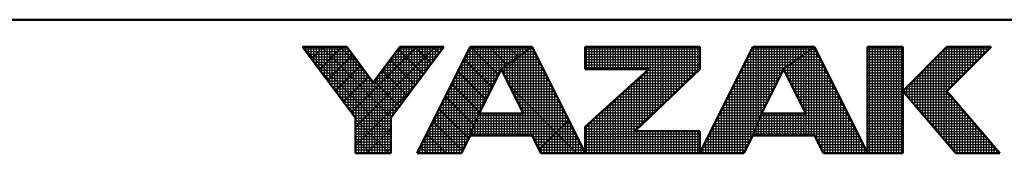
# Model space of a CAD drawing. Units: millimetres. Extents: x 0 to 841, y -1 to 594.
# Drawn here: x 367 to 441, y 2 to 12 of the extents above; entities that cross this region are included whole.
import ezdxf

# ---------------------------------------------------------------- set-up
doc = ezdxf.new("R2010")
doc.units = ezdxf.units.MM
doc.header["$LTSCALE"] = 0.36378
doc.layers.add('NoLayerName_001', color=7, linetype='Continuous')

# ---------------------------------------------------------------- blocks, each defined once
blk = doc.blocks.new('JZB_0001')
at = {"layer": 'NoLayerName_001', "color": 6, "linetype": 'Continuous', "lineweight": 50}
for p, q in [((406.151, 6.583), (122.426, 6.583)), ((192.928, 5.558), (194.595, 5.558)), ((194.928, 2.892), (192.928, 5.558)), ((194.595, 5.558), (195.595, 4.225)), ((195.595, 4.225), (196.595, 5.558)), ((198.261, 5.558), (196.261, 2.892)), ((196.595, 5.558), (198.261, 5.558)), ((199.261, 5.558), (197.261, 1.558)), ((201.595, 5.558), (199.261, 5.558)), ((203.595, 1.558), (201.595, 5.558)), ((203.595, 5.558), (207.928, 5.558)), ((203.595, 5.558), (203.595, 4.725)), ((209.928, 5.558), (207.928, 1.558)), ((207.928, 5.558), (207.928, 4.725)), ((212.261, 5.558), (209.928, 5.558)), ((214.261, 1.558), (212.261, 5.558)), ((214.261, 5.558), (214.261, 1.558)), ((215.595, 5.558), (214.261, 5.558)), ((215.595, 1.558), (215.595, 5.558)), ((217.261, 5.558), (215.595, 3.892)), ((218.928, 5.558), (217.261, 3.892)), ((217.261, 5.558), (218.928, 5.558)), ((200.428, 4.725), (199.595, 3.058)), ((201.266, 3.058), (200.428, 4.725)), ((203.595, 2.558), (206.002, 4.725)), ((203.595, 4.725), (206.002, 4.725)), ((207.928, 4.725), (205.478, 2.392)), ((211.095, 4.725), (210.261, 3.058)), ((211.933, 3.058), (211.095, 4.725)), ((215.595, 3.892), (217.595, 1.558)), ((219.261, 1.558), (217.261, 3.892)), ((199.595, 3.058), (201.266, 3.058)), ((210.261, 3.058), (211.933, 3.058)), ((194.928, 1.558), (194.928, 2.892)), ((196.261, 2.892), (196.261, 1.558)), ((203.595, 1.558), (203.595, 2.558)), ((207.928, 2.392), (205.478, 2.392)), ((207.928, 1.558), (207.928, 2.392)), ((198.928, 1.558), (199.261, 2.225)), ((199.261, 2.225), (201.595, 2.225)), ((201.595, 2.225), (201.928, 1.558)), ((209.595, 1.558), (209.928, 2.225)), ((209.928, 2.225), (212.261, 2.225)), ((212.261, 2.225), (212.595, 1.558)), ((196.261, 1.558), (194.928, 1.558)), ((197.261, 1.558), (198.928, 1.558)), ((201.928, 1.558), (203.595, 1.558)), ((203.595, 1.558), (207.928, 1.558)), ((207.928, 1.558), (209.595, 1.558)), ((212.595, 1.558), (214.261, 1.558)), ((214.261, 1.558), (215.595, 1.558)), ((217.595, 1.558), (219.261, 1.558))]:
    blk.add_line(p, q, dxfattribs=at)
at = {"layer": 'NoLayerName_001', "color": 6, "linetype": 'Continuous', "lineweight": 25}
for p, q in [((192.928, 5.558), (194.928, 2.892)), ((194.595, 5.558), (192.928, 5.558)), ((192.928, 5.558), (194.928, 2.892)), ((194.595, 5.558), (192.928, 5.558)), ((192.928, 5.558), (194.928, 2.892)), ((192.928, 5.558), (194.928, 2.892)), ((194.595, 5.558), (192.928, 5.558)), ((192.928, 5.558), (194.928, 2.892)), ((194.595, 5.558), (192.928, 5.558)), ((194.595, 5.558), (192.928, 5.558)), ((192.928, 5.558), (194.928, 2.892)), ((192.928, 5.558), (194.928, 2.892)), ((194.595, 5.558), (192.928, 5.558)), ((192.928, 5.558), (194.928, 2.892)), ((194.595, 5.558), (192.928, 5.558)), ((192.928, 5.558), (194.928, 2.892)), ((194.595, 5.558), (192.928, 5.558)), ((194.595, 5.558), (192.928, 5.558)), ((192.928, 5.558), (194.928, 2.892)), ((194.595, 5.558), (192.928, 5.558)), ((192.928, 5.558), (194.928, 2.892)), ((194.595, 5.558), (192.928, 5.558)), ((192.928, 5.558), (194.928, 2.892)), ((194.595, 5.558), (192.928, 5.558)), ((192.928, 5.558), (194.928, 2.892)), ((194.595, 5.558), (192.928, 5.558)), ((192.928, 5.558), (194.928, 2.892)), ((194.595, 5.558), (192.928, 5.558)), ((192.928, 5.558), (194.928, 2.892)), ((194.595, 5.558), (192.928, 5.558)), ((192.928, 5.558), (194.928, 2.892)), ((194.595, 5.558), (192.928, 5.558)), ((192.928, 5.558), (194.928, 2.892)), ((194.595, 5.558), (192.928, 5.558)), ((192.946, 5.534), (196.261, 2.219)), ((192.946, 5.534), (196.261, 2.219)), ((192.946, 5.534), (196.261, 2.219)), ((192.946, 5.534), (196.261, 2.219)), ((192.946, 5.534), (196.261, 2.219)), ((192.946, 5.534), (196.261, 2.219)), ((192.951, 5.528), (192.951, 5.558)), ((192.956, 5.521), (192.994, 5.558)), ((192.956, 5.521), (192.994, 5.558)), ((192.956, 5.521), (192.994, 5.558)), ((192.985, 5.483), (194.651, 5.483)), ((193.051, 5.395), (193.051, 5.558)), ((193.06, 5.383), (194.726, 5.383)), ((193.135, 5.283), (194.801, 5.283)), ((193.151, 5.261), (193.151, 5.558)), ((193.151, 5.261), (193.151, 5.558)), ((193.151, 5.261), (193.151, 5.558)), ((193.251, 5.128), (193.251, 5.558)), ((193.259, 5.117), (193.701, 5.558)), ((193.259, 5.117), (193.701, 5.558)), ((193.259, 5.117), (193.701, 5.558)), ((193.351, 4.995), (193.351, 5.558)), ((193.451, 4.861), (193.451, 5.558)), ((193.551, 4.728), (193.551, 5.558)), ((193.562, 4.712), (194.408, 5.558)), ((193.562, 4.712), (194.408, 5.558)), ((193.562, 4.712), (194.408, 5.558)), ((193.629, 5.558), (196.276, 2.911)), ((193.629, 5.558), (196.276, 2.911)), ((193.629, 5.558), (196.276, 2.911)), ((193.629, 5.558), (196.276, 2.911)), ((193.629, 5.558), (196.276, 2.911)), ((193.629, 5.558), (196.276, 2.911)), ((193.651, 4.595), (193.651, 5.558)), ((193.751, 4.461), (193.751, 5.558)), ((193.851, 4.328), (193.851, 5.558)), ((193.865, 4.308), (194.818, 5.261)), ((193.865, 4.308), (194.818, 5.261)), ((193.865, 4.308), (194.818, 5.261)), ((193.951, 4.195), (193.951, 5.558)), ((194.051, 4.061), (194.051, 5.558)), ((194.151, 3.928), (194.151, 5.558)), ((194.251, 3.795), (194.251, 5.558)), ((194.336, 5.558), (195.37, 4.525)), ((194.336, 5.558), (195.37, 4.525)), ((194.336, 5.558), (195.37, 4.525)), ((194.336, 5.558), (195.37, 4.525)), ((194.336, 5.558), (195.37, 4.525)), ((194.336, 5.558), (195.37, 4.525)), ((194.351, 3.661), (194.351, 5.558)), ((194.451, 3.528), (194.451, 5.558)), ((194.551, 3.395), (194.551, 5.558)), ((195.595, 4.225), (194.595, 5.558)), ((195.595, 4.225), (194.595, 5.558)), ((195.595, 4.225), (194.595, 5.558)), ((195.595, 4.225), (194.595, 5.558)), ((195.595, 4.225), (194.595, 5.558)), ((195.595, 4.225), (194.595, 5.558)), ((195.595, 4.225), (194.595, 5.558)), ((195.595, 4.225), (194.595, 5.558)), ((195.595, 4.225), (194.595, 5.558)), ((195.595, 4.225), (194.595, 5.558)), ((195.595, 4.225), (194.595, 5.558)), ((195.595, 4.225), (194.595, 5.558)), ((195.595, 4.225), (194.595, 5.558)), ((195.595, 4.225), (194.595, 5.558)), ((195.595, 4.225), (194.595, 5.558)), ((195.595, 4.225), (194.595, 5.558)), ((195.595, 4.225), (194.595, 5.558)), ((194.651, 3.261), (194.651, 5.484)), ((194.751, 3.128), (194.751, 5.35)), ((194.775, 3.096), (197.237, 5.558)), ((194.775, 3.096), (197.237, 5.558)), ((194.775, 3.096), (197.237, 5.558)), ((194.851, 2.995), (194.851, 5.217)), ((194.928, 2.543), (197.944, 5.558)), ((194.928, 2.543), (197.944, 5.558)), ((194.928, 2.543), (197.944, 5.558)), ((196.595, 5.558), (195.595, 4.225)), ((196.595, 5.558), (195.595, 4.225)), ((196.595, 5.558), (195.595, 4.225)), ((196.595, 5.558), (195.595, 4.225)), ((196.595, 5.558), (195.595, 4.225)), ((196.595, 5.558), (195.595, 4.225)), ((196.595, 5.558), (195.595, 4.225)), ((196.595, 5.558), (195.595, 4.225)), ((196.595, 5.558), (195.595, 4.225)), ((196.595, 5.558), (195.595, 4.225)), ((196.595, 5.558), (195.595, 4.225)), ((196.595, 5.558), (195.595, 4.225)), ((196.595, 5.558), (195.595, 4.225)), ((196.595, 5.558), (195.595, 4.225)), ((196.595, 5.558), (195.595, 4.225)), ((196.595, 5.558), (195.595, 4.225)), ((196.595, 5.558), (195.595, 4.225)), ((196.261, 2.892), (198.261, 5.558)), ((196.261, 2.892), (198.261, 5.558)), ((196.261, 2.892), (198.261, 5.558)), ((196.261, 2.892), (198.261, 5.558)), ((196.261, 2.892), (198.261, 5.558)), ((196.261, 2.892), (198.261, 5.558)), ((196.261, 2.892), (198.261, 5.558)), ((196.261, 2.892), (198.261, 5.558)), ((196.261, 2.892), (198.261, 5.558)), ((196.261, 2.892), (198.261, 5.558)), ((196.261, 2.892), (198.261, 5.558)), ((196.261, 2.892), (198.261, 5.558)), ((196.261, 2.892), (198.261, 5.558)), ((196.261, 2.892), (198.261, 5.558)), ((196.261, 2.892), (198.261, 5.558)), ((196.261, 2.892), (198.261, 5.558)), ((196.261, 2.892), (198.261, 5.558)), ((196.351, 3.011), (196.351, 5.233)), ((196.388, 5.283), (198.055, 5.283)), ((196.451, 3.144), (196.451, 5.366)), ((196.463, 5.383), (198.13, 5.383)), ((196.536, 5.48), (197.488, 4.528)), ((196.536, 5.48), (197.488, 4.528)), ((196.536, 5.48), (197.488, 4.528)), ((196.536, 5.48), (197.488, 4.528)), ((196.536, 5.48), (197.488, 4.528)), ((196.536, 5.48), (197.488, 4.528)), ((196.538, 5.483), (198.205, 5.483)), ((196.551, 3.277), (196.551, 5.5)), ((198.261, 5.558), (196.595, 5.558)), ((198.261, 5.558), (196.595, 5.558)), ((198.261, 5.558), (196.595, 5.558)), ((198.261, 5.558), (196.595, 5.558)), ((198.261, 5.558), (196.595, 5.558)), ((198.261, 5.558), (196.595, 5.558)), ((198.261, 5.558), (196.595, 5.558)), ((198.261, 5.558), (196.595, 5.558)), ((198.261, 5.558), (196.595, 5.558)), ((198.261, 5.558), (196.595, 5.558)), ((198.261, 5.558), (196.595, 5.558)), ((198.261, 5.558), (196.595, 5.558)), ((198.261, 5.558), (196.595, 5.558)), ((198.261, 5.558), (196.595, 5.558)), ((198.261, 5.558), (196.595, 5.558)), ((198.261, 5.558), (196.595, 5.558)), ((198.261, 5.558), (196.595, 5.558)), ((196.651, 3.411), (196.651, 5.558)), ((196.751, 3.544), (196.751, 5.558)), ((196.851, 3.677), (196.851, 5.558)), ((196.951, 3.811), (196.951, 5.558)), ((197.051, 3.944), (197.051, 5.558)), ((197.151, 4.077), (197.151, 5.558)), ((197.165, 5.558), (197.791, 4.932)), ((197.165, 5.558), (197.791, 4.932)), ((197.165, 5.558), (197.791, 4.932)), ((197.165, 5.558), (197.791, 4.932)), ((197.165, 5.558), (197.791, 4.932)), ((197.165, 5.558), (197.791, 4.932)), ((197.251, 4.211), (197.251, 5.558)), ((199.261, 5.558), (197.261, 1.558)), ((199.261, 5.558), (197.261, 1.558)), ((199.261, 5.558), (197.261, 1.558)), ((199.261, 5.558), (197.261, 1.558)), ((199.261, 5.558), (197.261, 1.558)), ((199.261, 5.558), (197.261, 1.558)), ((199.261, 5.558), (197.261, 1.558)), ((199.261, 5.558), (197.261, 1.558)), ((199.261, 5.558), (197.261, 1.558)), ((197.351, 4.344), (197.351, 5.558)), ((197.451, 4.477), (197.451, 5.558)), ((197.551, 4.611), (197.551, 5.558)), ((197.651, 4.744), (197.651, 5.558)), ((197.751, 4.877), (197.751, 5.558)), ((197.851, 5.011), (197.851, 5.558)), ((197.872, 5.558), (198.094, 5.336)), ((197.872, 5.558), (198.094, 5.336)), ((197.872, 5.558), (198.094, 5.336)), ((197.872, 5.558), (198.094, 5.336)), ((197.872, 5.558), (198.094, 5.336)), ((197.872, 5.558), (198.094, 5.336)), ((197.951, 5.144), (197.951, 5.558)), ((198.051, 5.277), (198.051, 5.558)), ((198.151, 5.411), (198.151, 5.558)), ((198.251, 5.544), (198.251, 5.558)), ((199.124, 5.283), (201.209, 5.283)), ((199.151, 2.004), (199.151, 5.337)), ((199.174, 5.383), (201.349, 5.383)), ((199.224, 5.483), (201.489, 5.483)), ((199.251, 2.204), (199.251, 5.537)), ((199.434, 5.558), (199.261, 5.558)), ((199.434, 5.558), (199.261, 5.558)), ((199.434, 5.558), (199.261, 5.558)), ((201.595, 5.558), (199.261, 5.558)), ((201.595, 5.558), (199.261, 5.558)), ((201.595, 5.558), (199.261, 5.558)), ((201.595, 5.558), (199.261, 5.558)), ((199.286, 5.558), (200.325, 4.519)), ((199.286, 5.558), (200.325, 4.519)), ((199.286, 5.558), (200.325, 4.519)), ((199.351, 2.448), (199.351, 5.558)), ((201.595, 5.558), (199.434, 5.558)), ((201.595, 5.558), (199.434, 5.558)), ((201.595, 5.558), (199.434, 5.558)), ((199.451, 2.698), (199.451, 5.558)), ((199.551, 2.948), (199.551, 5.558)), ((199.651, 3.17), (199.651, 5.558)), ((199.751, 3.37), (199.751, 5.558)), ((199.851, 3.57), (199.851, 5.558)), ((199.951, 3.77), (199.951, 5.558)), ((199.993, 5.558), (200.66, 4.891)), ((199.993, 5.558), (200.66, 4.891)), ((199.993, 5.558), (200.66, 4.891)), ((200.051, 3.97), (200.051, 5.558)), ((200.151, 4.17), (200.151, 5.558)), ((200.251, 4.37), (200.251, 5.558)), ((200.351, 4.57), (200.351, 5.558)), ((200.428, 4.725), (201.595, 5.558)), ((200.428, 4.725), (201.595, 5.558)), ((200.428, 4.725), (201.595, 5.558)), ((200.428, 4.725), (201.595, 5.558)), ((200.428, 4.725), (201.595, 5.558)), ((200.428, 4.725), (201.595, 5.558)), ((200.428, 4.725), (201.595, 5.558)), ((201.595, 5.558), (200.428, 4.725)), ((201.595, 5.558), (200.428, 4.725)), ((201.595, 5.558), (200.428, 4.725)), ((201.595, 5.558), (200.428, 4.725)), ((201.595, 5.558), (200.428, 4.725)), ((201.595, 5.558), (200.428, 4.725)), ((200.451, 4.741), (200.451, 5.558)), ((200.501, 4.58), (201.191, 5.27)), ((200.551, 4.813), (200.551, 5.558)), ((200.651, 4.884), (200.651, 5.558)), ((200.7, 5.558), (201.073, 5.186)), ((200.7, 5.558), (201.073, 5.186)), ((200.7, 5.558), (201.073, 5.186)), ((200.751, 4.955), (200.751, 5.558)), ((200.851, 5.027), (200.851, 5.558)), ((200.951, 5.098), (200.951, 5.558)), ((201.051, 5.17), (201.051, 5.558)), ((201.151, 5.241), (201.151, 5.558)), ((201.151, 3.287), (201.151, 5.241)), ((201.209, 5.283), (201.732, 5.283)), ((201.251, 5.313), (201.251, 5.558)), ((201.251, 3.088), (201.251, 5.313)), ((201.349, 5.383), (201.682, 5.383)), ((201.351, 5.384), (201.351, 5.558)), ((201.351, 2.225), (201.351, 5.384)), ((201.407, 5.558), (201.485, 5.48)), ((201.407, 5.558), (201.485, 5.48)), ((201.407, 5.558), (201.485, 5.48)), ((201.451, 5.455), (201.451, 5.558)), ((201.451, 2.225), (201.451, 5.455)), ((201.489, 5.483), (201.632, 5.483)), ((201.551, 5.527), (201.551, 5.558)), ((201.551, 2.225), (201.551, 5.527)), ((203.595, 1.558), (201.595, 5.558)), ((203.595, 1.558), (201.595, 5.558)), ((203.595, 1.558), (201.595, 5.558)), ((203.595, 1.558), (201.595, 5.558)), ((203.595, 1.558), (201.595, 5.558)), ((203.595, 1.558), (201.595, 5.558)), ((201.651, 2.113), (201.651, 5.446)), ((201.751, 1.913), (201.751, 5.246)), ((203.595, 5.558), (203.595, 4.725)), ((207.928, 5.558), (203.595, 5.558)), ((207.928, 5.558), (203.595, 5.558)), ((203.595, 5.558), (203.595, 4.725)), ((203.595, 5.558), (203.595, 4.725)), ((207.928, 5.558), (203.595, 5.558)), ((203.595, 5.483), (207.928, 5.483)), ((203.595, 5.383), (207.928, 5.383)), ((203.595, 5.283), (207.928, 5.283)), ((203.651, 4.725), (203.651, 5.558)), ((203.751, 4.725), (203.751, 5.558)), ((203.851, 4.725), (203.851, 5.558)), ((203.951, 4.725), (203.951, 5.558)), ((204.051, 4.725), (204.051, 5.558)), ((204.151, 4.725), (204.151, 5.558)), ((204.251, 4.725), (204.251, 5.558)), ((204.351, 4.725), (204.351, 5.558)), ((204.451, 4.725), (204.451, 5.558)), ((204.551, 4.725), (204.551, 5.558)), ((204.651, 4.725), (204.651, 5.558)), ((204.751, 4.725), (204.751, 5.558)), ((204.851, 4.725), (204.851, 5.558)), ((204.951, 4.725), (204.951, 5.558)), ((205.051, 4.725), (205.051, 5.558)), ((205.151, 4.725), (205.151, 5.558)), ((205.251, 4.725), (205.251, 5.558)), ((205.351, 4.725), (205.351, 5.558)), ((205.451, 4.725), (205.451, 5.558)), ((205.551, 4.725), (205.551, 5.558)), ((205.651, 4.725), (205.651, 5.558)), ((205.751, 4.725), (205.751, 5.558)), ((205.851, 4.725), (205.851, 5.558)), ((205.951, 4.725), (205.951, 5.558)), ((206.051, 2.937), (206.051, 5.558)), ((206.151, 3.032), (206.151, 5.558)), ((206.251, 3.127), (206.251, 5.558)), ((206.351, 3.223), (206.351, 5.558)), ((206.451, 3.318), (206.451, 5.558)), ((206.551, 3.413), (206.551, 5.558)), ((206.651, 3.508), (206.651, 5.558)), ((206.751, 3.604), (206.751, 5.558)), ((206.851, 3.699), (206.851, 5.558)), ((206.951, 3.794), (206.951, 5.558)), ((207.051, 3.889), (207.051, 5.558)), ((207.151, 3.985), (207.151, 5.558)), ((207.251, 4.08), (207.251, 5.558)), ((207.351, 4.175), (207.351, 5.558)), ((207.451, 4.27), (207.451, 5.558)), ((207.551, 4.366), (207.551, 5.558)), ((207.651, 4.461), (207.651, 5.558)), ((207.751, 4.556), (207.751, 5.558)), ((207.851, 4.651), (207.851, 5.558)), ((207.928, 4.725), (207.928, 5.558)), ((207.928, 1.558), (209.928, 5.558)), ((207.928, 1.558), (209.928, 5.558)), ((207.928, 1.558), (209.928, 5.558)), ((207.928, 4.725), (207.928, 5.558)), ((207.928, 4.725), (207.928, 5.558)), ((209.79, 5.283), (211.876, 5.283)), ((209.84, 5.383), (212.016, 5.383)), ((209.851, 2.07), (209.851, 5.404)), ((209.89, 5.483), (212.156, 5.483)), ((209.928, 5.558), (212.261, 5.558)), ((209.928, 5.558), (212.261, 5.558)), ((209.928, 5.558), (212.261, 5.558)), ((209.951, 2.282), (209.951, 5.558)), ((210.051, 2.532), (210.051, 5.558)), ((210.151, 2.782), (210.151, 5.558)), ((210.251, 3.032), (210.251, 5.558)), ((210.351, 3.237), (210.351, 5.558)), ((210.451, 3.437), (210.451, 5.558)), ((210.551, 3.637), (210.551, 5.558)), ((210.651, 3.837), (210.651, 5.558)), ((210.751, 4.037), (210.751, 5.558)), ((210.851, 4.237), (210.851, 5.558)), ((210.951, 4.437), (210.951, 5.558)), ((211.051, 4.637), (211.051, 5.558)), ((211.095, 4.725), (212.261, 5.558)), ((211.095, 4.725), (212.261, 5.558)), ((211.095, 4.725), (212.261, 5.558)), ((212.261, 5.558), (211.095, 4.725)), ((212.261, 5.558), (211.095, 4.725)), ((212.261, 5.558), (211.095, 4.725)), ((211.151, 4.765), (211.151, 5.558)), ((211.251, 4.836), (211.251, 5.558)), ((211.351, 4.908), (211.351, 5.558)), ((211.451, 4.979), (211.451, 5.558)), ((211.551, 5.051), (211.551, 5.558)), ((211.651, 5.122), (211.651, 5.558)), ((211.751, 5.194), (211.751, 5.558)), ((211.851, 5.265), (211.851, 5.558)), ((211.851, 3.221), (211.851, 5.265)), ((211.876, 5.283), (212.399, 5.283)), ((211.951, 5.336), (211.951, 5.558)), ((211.951, 2.225), (211.951, 5.336)), ((212.016, 5.383), (212.349, 5.383)), ((212.051, 5.408), (212.051, 5.558)), ((212.051, 2.225), (212.051, 5.408)), ((212.151, 5.479), (212.151, 5.558)), ((212.151, 2.225), (212.151, 5.479)), ((212.156, 5.483), (212.299, 5.483)), ((212.251, 5.551), (212.251, 5.558)), ((212.251, 2.225), (212.251, 5.551)), ((212.261, 5.558), (214.261, 1.558)), ((212.261, 5.558), (214.261, 1.558)), ((212.261, 5.558), (214.261, 1.558)), ((212.351, 2.046), (212.351, 5.38)), ((214.261, 5.558), (215.595, 5.558)), ((214.261, 1.558), (214.261, 5.558)), ((214.261, 5.558), (215.595, 5.558)), ((214.261, 1.558), (214.261, 5.558)), ((214.261, 5.558), (215.595, 5.558)), ((214.261, 1.558), (214.261, 5.558)), ((214.261, 5.483), (215.595, 5.483)), ((214.261, 5.383), (215.595, 5.383)), ((214.261, 5.283), (215.595, 5.283)), ((214.351, 1.558), (214.351, 5.558)), ((214.451, 1.558), (214.451, 5.558)), ((214.551, 1.558), (214.551, 5.558)), ((214.651, 1.558), (214.651, 5.558)), ((214.751, 1.558), (214.751, 5.558)), ((214.851, 1.558), (214.851, 5.558)), ((214.951, 1.558), (214.951, 5.558)), ((215.051, 1.558), (215.051, 5.558)), ((215.151, 1.558), (215.151, 5.558)), ((215.251, 1.558), (215.251, 5.558)), ((215.351, 1.558), (215.351, 5.558)), ((215.451, 1.558), (215.451, 5.558)), ((215.551, 1.558), (215.551, 5.558)), ((215.595, 3.892), (217.261, 5.558)), ((215.595, 3.892), (217.261, 5.558)), ((215.595, 3.892), (217.261, 5.558)), ((215.595, 5.558), (215.595, 1.558)), ((215.595, 5.558), (215.595, 1.558)), ((215.595, 5.558), (215.595, 1.558)), ((216.951, 2.31), (216.951, 5.248)), ((216.986, 5.283), (218.653, 5.283)), ((217.051, 2.193), (217.051, 5.348)), ((217.086, 5.383), (218.753, 5.383)), ((217.151, 2.076), (217.151, 5.448)), ((217.186, 5.483), (218.853, 5.483)), ((217.251, 1.96), (217.251, 5.548)), ((218.928, 5.558), (217.261, 3.892)), ((217.261, 5.558), (218.928, 5.558)), ((218.928, 5.558), (217.261, 3.892)), ((217.261, 5.558), (218.928, 5.558)), ((218.928, 5.558), (217.261, 3.892)), ((217.261, 5.558), (218.928, 5.558)), ((217.351, 3.981), (217.351, 5.558)), ((217.451, 4.081), (217.451, 5.558)), ((217.551, 4.181), (217.551, 5.558)), ((217.651, 4.281), (217.651, 5.558)), ((217.751, 4.381), (217.751, 5.558)), ((217.851, 4.481), (217.851, 5.558)), ((217.951, 4.581), (217.951, 5.558)), ((218.051, 4.681), (218.051, 5.558)), ((218.151, 4.781), (218.151, 5.558)), ((218.251, 4.881), (218.251, 5.558)), ((218.351, 4.981), (218.351, 5.558)), ((218.451, 5.081), (218.451, 5.558)), ((218.551, 5.181), (218.551, 5.558)), ((218.651, 5.281), (218.651, 5.558)), ((218.751, 5.381), (218.751, 5.558)), ((218.851, 5.481), (218.851, 5.558)), ((193.21, 5.183), (194.876, 5.183)), ((193.285, 5.083), (194.951, 5.083)), ((193.36, 4.983), (195.026, 4.983)), ((193.435, 4.883), (195.101, 4.883)), ((194.169, 3.904), (195.121, 4.857)), ((194.169, 3.904), (195.121, 4.857)), ((194.169, 3.904), (195.121, 4.857)), ((194.951, 1.558), (194.951, 5.084)), ((195.051, 1.558), (195.051, 4.95)), ((196.088, 4.883), (197.755, 4.883)), ((196.151, 1.558), (196.151, 4.966)), ((196.151, 1.558), (196.151, 4.966)), ((196.151, 1.558), (196.151, 4.966)), ((196.163, 4.983), (197.83, 4.983)), ((196.233, 5.076), (197.185, 4.124)), ((196.233, 5.076), (197.185, 4.124)), ((196.233, 5.076), (197.185, 4.124)), ((196.233, 5.076), (197.185, 4.124)), ((196.233, 5.076), (197.185, 4.124)), ((196.233, 5.076), (197.185, 4.124)), ((196.238, 5.083), (197.905, 5.083)), ((196.251, 1.558), (196.251, 5.1)), ((196.313, 5.183), (197.98, 5.183)), ((198.924, 4.883), (200.649, 4.883)), ((198.951, 1.604), (198.951, 4.937)), ((198.974, 4.983), (200.789, 4.983)), ((199.024, 5.083), (200.929, 5.083)), ((199.034, 5.103), (200.089, 4.048)), ((199.034, 5.103), (200.089, 4.048)), ((199.034, 5.103), (200.089, 4.048)), ((199.051, 1.804), (199.051, 5.137)), ((199.074, 5.183), (201.069, 5.183)), ((200.649, 4.883), (201.932, 4.883)), ((200.651, 4.282), (200.651, 4.884)), ((200.751, 4.083), (200.751, 4.955)), ((200.789, 4.983), (201.882, 4.983)), ((200.851, 3.884), (200.851, 5.027)), ((200.929, 5.083), (201.832, 5.083)), ((200.951, 3.685), (200.951, 5.098)), ((201.051, 3.486), (201.051, 5.17)), ((201.069, 5.183), (201.782, 5.183)), ((201.851, 1.713), (201.851, 5.046)), ((201.951, 1.558), (201.951, 4.846)), ((203.595, 5.183), (207.928, 5.183)), ((203.595, 5.083), (207.928, 5.083)), ((203.595, 4.983), (207.928, 4.983)), ((203.595, 4.883), (207.928, 4.883)), ((209.59, 4.883), (211.316, 4.883)), ((209.64, 4.983), (211.456, 4.983)), ((209.651, 1.67), (209.651, 5.004)), ((209.69, 5.083), (211.596, 5.083)), ((209.74, 5.183), (211.736, 5.183)), ((209.751, 1.87), (209.751, 5.204)), ((211.251, 4.415), (211.251, 4.836)), ((211.316, 4.883), (212.599, 4.883)), ((211.351, 4.216), (211.351, 4.908)), ((211.451, 4.017), (211.451, 4.979)), ((211.456, 4.983), (212.549, 4.983)), ((211.551, 3.818), (211.551, 5.051)), ((211.596, 5.083), (212.499, 5.083)), ((211.651, 3.619), (211.651, 5.122)), ((211.736, 5.183), (212.449, 5.183)), ((211.751, 3.42), (211.751, 5.194)), ((212.451, 1.846), (212.451, 5.18)), ((212.551, 1.646), (212.551, 4.98)), ((214.261, 5.183), (215.595, 5.183)), ((214.261, 5.083), (215.595, 5.083)), ((214.261, 4.983), (215.595, 4.983)), ((214.261, 4.883), (215.595, 4.883)), ((216.551, 2.776), (216.551, 4.848)), ((216.586, 4.883), (218.253, 4.883)), ((216.651, 2.66), (216.651, 4.948)), ((216.686, 4.983), (218.353, 4.983)), ((216.751, 2.543), (216.751, 5.048)), ((216.786, 5.083), (218.453, 5.083)), ((216.851, 2.426), (216.851, 5.148)), ((216.886, 5.183), (218.553, 5.183)), ((193.51, 4.783), (195.176, 4.783)), ((193.585, 4.683), (195.251, 4.683)), ((193.66, 4.583), (195.326, 4.583)), ((193.735, 4.483), (195.401, 4.483)), ((195.151, 1.558), (195.151, 4.817)), ((195.251, 1.558), (195.251, 4.684)), ((195.351, 1.558), (195.351, 4.55)), ((195.788, 4.483), (197.455, 4.483)), ((195.851, 1.558), (195.851, 4.566)), ((195.863, 4.583), (197.53, 4.583)), ((195.93, 4.672), (196.882, 3.719)), ((195.93, 4.672), (196.882, 3.719)), ((195.93, 4.672), (196.882, 3.719)), ((195.93, 4.672), (196.882, 3.719)), ((195.93, 4.672), (196.882, 3.719)), ((195.93, 4.672), (196.882, 3.719)), ((195.938, 4.683), (197.605, 4.683)), ((195.951, 1.558), (195.951, 4.7)), ((196.013, 4.783), (197.68, 4.783)), ((196.051, 1.558), (196.051, 4.833)), ((198.724, 4.483), (200.307, 4.483)), ((198.751, 1.558), (198.751, 4.537)), ((198.774, 4.583), (200.357, 4.583)), ((198.798, 4.632), (199.854, 3.576)), ((198.798, 4.632), (199.854, 3.576)), ((198.798, 4.632), (199.854, 3.576)), ((198.824, 4.683), (200.407, 4.683)), ((198.851, 1.558), (198.851, 4.737)), ((198.874, 4.783), (200.509, 4.783)), ((199.595, 3.058), (200.428, 4.725)), ((199.595, 3.058), (200.428, 4.725)), ((199.595, 3.058), (200.428, 4.725)), ((199.595, 3.058), (200.428, 4.725)), ((199.595, 3.058), (200.428, 4.725)), ((199.595, 3.058), (200.428, 4.725)), ((199.595, 3.058), (200.428, 4.725)), ((200.428, 4.725), (201.266, 3.058)), ((200.428, 4.725), (201.266, 3.058)), ((200.428, 4.725), (201.266, 3.058)), ((200.428, 4.725), (201.266, 3.058)), ((200.428, 4.725), (201.266, 3.058)), ((200.428, 4.725), (201.266, 3.058)), ((200.449, 4.683), (202.032, 4.683)), ((200.451, 4.68), (200.451, 4.741)), ((200.499, 4.583), (202.082, 4.583)), ((200.509, 4.783), (201.982, 4.783)), ((200.55, 4.483), (202.132, 4.483)), ((200.551, 4.481), (200.551, 4.813)), ((202.051, 1.558), (202.051, 4.646)), ((203.595, 4.783), (207.928, 4.783)), ((206.002, 4.725), (203.595, 2.558)), ((203.595, 4.725), (206.002, 4.725)), ((206.002, 4.725), (203.595, 2.558)), ((203.595, 4.725), (206.002, 4.725)), ((206.002, 4.725), (203.595, 2.558)), ((203.595, 4.725), (206.002, 4.725)), ((205.478, 2.392), (207.928, 4.725)), ((205.478, 2.392), (207.928, 4.725)), ((205.478, 2.392), (207.928, 4.725)), ((205.733, 4.483), (207.674, 4.483)), ((205.751, 2.651), (205.751, 4.499)), ((205.844, 4.583), (207.779, 4.583)), ((205.851, 2.746), (205.851, 4.589)), ((205.951, 2.842), (205.951, 4.679)), ((205.955, 4.683), (207.884, 4.683)), ((209.39, 4.483), (210.974, 4.483)), ((209.44, 4.583), (211.024, 4.583)), ((209.451, 1.558), (209.451, 4.604)), ((209.49, 4.683), (211.074, 4.683)), ((209.54, 4.783), (211.176, 4.783)), ((209.551, 1.558), (209.551, 4.804)), ((211.095, 4.725), (210.261, 3.058)), ((211.095, 4.725), (210.261, 3.058)), ((211.095, 4.725), (210.261, 3.058)), ((211.933, 3.058), (211.095, 4.725)), ((211.933, 3.058), (211.095, 4.725)), ((211.933, 3.058), (211.095, 4.725)), ((211.116, 4.683), (212.699, 4.683)), ((211.151, 4.613), (211.151, 4.765)), ((211.166, 4.583), (212.749, 4.583)), ((211.176, 4.783), (212.649, 4.783)), ((211.216, 4.483), (212.799, 4.483)), ((212.651, 1.558), (212.651, 4.78)), ((212.751, 1.558), (212.751, 4.58)), ((214.261, 4.783), (215.595, 4.783)), ((214.261, 4.683), (215.595, 4.683)), ((214.261, 4.583), (215.595, 4.583)), ((214.261, 4.483), (215.595, 4.483)), ((216.186, 4.483), (217.853, 4.483)), ((216.251, 3.126), (216.251, 4.548)), ((216.286, 4.583), (217.953, 4.583)), ((216.351, 3.01), (216.351, 4.648)), ((216.386, 4.683), (218.053, 4.683)), ((216.451, 2.893), (216.451, 4.748)), ((216.486, 4.783), (218.153, 4.783)), ((193.81, 4.383), (195.476, 4.383)), ((193.885, 4.283), (195.551, 4.283)), ((193.96, 4.183), (197.23, 4.183)), ((194.472, 3.5), (195.424, 4.453)), ((194.472, 3.5), (195.424, 4.453)), ((194.472, 3.5), (195.424, 4.453)), ((195.451, 1.558), (195.451, 4.417)), ((195.551, 1.558), (195.551, 4.284)), ((195.627, 4.268), (196.579, 3.315)), ((195.627, 4.268), (196.579, 3.315)), ((195.627, 4.268), (196.579, 3.315)), ((195.627, 4.268), (196.579, 3.315)), ((195.627, 4.268), (196.579, 3.315)), ((195.627, 4.268), (196.579, 3.315)), ((195.638, 4.283), (197.305, 4.283)), ((195.651, 1.558), (195.651, 4.3)), ((195.713, 4.383), (197.38, 4.383)), ((195.751, 1.558), (195.751, 4.433)), ((198.551, 1.558), (198.551, 4.137)), ((198.562, 4.161), (199.618, 3.105)), ((198.562, 4.161), (199.618, 3.105)), ((198.562, 4.161), (199.618, 3.105)), ((198.574, 4.183), (200.157, 4.183)), ((198.624, 4.283), (200.207, 4.283)), ((198.651, 1.558), (198.651, 4.337)), ((198.674, 4.383), (200.257, 4.383)), ((200.6, 4.383), (202.182, 4.383)), ((200.65, 4.283), (202.232, 4.283)), ((200.701, 4.183), (202.282, 4.183)), ((200.74, 4.104), (203.286, 1.558)), ((202.151, 1.558), (202.151, 4.446)), ((202.251, 1.558), (202.251, 4.246)), ((205.351, 1.558), (205.351, 4.139)), ((205.4, 4.183), (207.359, 4.183)), ((205.451, 1.558), (205.451, 4.229)), ((205.511, 4.283), (207.464, 4.283)), ((205.551, 2.461), (205.551, 4.319)), ((205.622, 4.383), (207.569, 4.383)), ((205.651, 2.556), (205.651, 4.409)), ((209.24, 4.183), (210.824, 4.183)), ((209.251, 1.558), (209.251, 4.204)), ((209.29, 4.283), (210.874, 4.283)), ((209.34, 4.383), (210.924, 4.383)), ((209.351, 1.558), (209.351, 4.404)), ((211.267, 4.383), (212.849, 4.383)), ((211.317, 4.283), (212.899, 4.283)), ((211.367, 4.183), (212.949, 4.183)), ((212.851, 1.558), (212.851, 4.38)), ((212.951, 1.558), (212.951, 4.18)), ((214.261, 4.383), (215.595, 4.383)), ((214.261, 4.283), (215.595, 4.283)), ((214.261, 4.183), (215.595, 4.183)), ((215.851, 3.593), (215.851, 4.148)), ((215.886, 4.183), (217.553, 4.183)), ((215.951, 3.476), (215.951, 4.248)), ((215.986, 4.283), (217.653, 4.283)), ((216.051, 3.36), (216.051, 4.348)), ((216.086, 4.383), (217.753, 4.383)), ((216.151, 3.243), (216.151, 4.448)), ((194.035, 4.083), (197.155, 4.083)), ((194.11, 3.983), (197.08, 3.983)), ((194.185, 3.883), (197.005, 3.883)), ((194.26, 3.783), (196.93, 3.783)), ((194.928, 1.835), (197.093, 4)), ((194.928, 1.835), (197.093, 4)), ((194.928, 1.835), (197.093, 4)), ((198.351, 1.558), (198.351, 3.737)), ((198.374, 3.783), (199.957, 3.783)), ((198.424, 3.883), (200.007, 3.883)), ((198.451, 1.558), (198.451, 3.937)), ((198.474, 3.983), (200.057, 3.983)), ((198.524, 4.083), (200.107, 4.083)), ((200.751, 4.083), (202.332, 4.083)), ((200.801, 3.983), (202.382, 3.983)), ((200.851, 3.883), (202.432, 3.883)), ((200.902, 3.783), (202.482, 3.783)), ((202.351, 1.558), (202.351, 4.046)), ((202.451, 1.558), (202.451, 3.846)), ((204.951, 1.558), (204.951, 3.779)), ((204.955, 3.783), (206.939, 3.783)), ((205.051, 1.558), (205.051, 3.869)), ((205.067, 3.883), (207.044, 3.883)), ((205.151, 1.558), (205.151, 3.959)), ((205.178, 3.983), (207.149, 3.983)), ((205.251, 1.558), (205.251, 4.049)), ((205.289, 4.083), (207.254, 4.083)), ((209.04, 3.783), (210.624, 3.783)), ((209.051, 1.558), (209.051, 3.804)), ((209.09, 3.883), (210.674, 3.883)), ((209.14, 3.983), (210.724, 3.983)), ((209.151, 1.558), (209.151, 4.004)), ((209.19, 4.083), (210.774, 4.083)), ((211.417, 4.083), (212.999, 4.083)), ((211.468, 3.983), (213.049, 3.983)), ((211.518, 3.883), (213.099, 3.883)), ((211.568, 3.783), (213.149, 3.783)), ((213.051, 1.558), (213.051, 3.98)), ((213.151, 1.558), (213.151, 3.78)), ((214.261, 4.083), (215.595, 4.083)), ((214.261, 3.983), (215.595, 3.983)), ((214.261, 3.883), (215.595, 3.883)), ((214.261, 3.783), (215.595, 3.783)), ((217.595, 1.558), (215.595, 3.892)), ((217.595, 1.558), (215.595, 3.892)), ((217.595, 1.558), (215.595, 3.892)), ((215.602, 3.883), (217.269, 3.883)), ((215.651, 3.826), (215.651, 3.948)), ((215.686, 3.983), (217.353, 3.983)), ((215.688, 3.783), (217.355, 3.783)), ((215.751, 3.71), (215.751, 4.048)), ((215.786, 4.083), (217.453, 4.083)), ((217.261, 3.892), (219.261, 1.558)), ((217.261, 3.892), (219.261, 1.558)), ((217.261, 3.892), (219.261, 1.558)), ((217.351, 1.843), (217.351, 3.787)), ((194.335, 3.683), (196.855, 3.683)), ((194.41, 3.583), (196.78, 3.583)), ((194.41, 3.583), (196.78, 3.583)), ((194.41, 3.583), (196.78, 3.583)), ((194.485, 3.483), (196.705, 3.483)), ((194.56, 3.383), (196.63, 3.383)), ((198.174, 3.383), (199.757, 3.383)), ((198.224, 3.483), (199.807, 3.483)), ((198.251, 1.558), (198.251, 3.537)), ((198.274, 3.583), (199.857, 3.583)), ((198.324, 3.683), (199.907, 3.683)), ((198.327, 3.689), (199.399, 2.617)), ((198.327, 3.689), (199.399, 2.617)), ((198.327, 3.689), (199.399, 2.617)), ((200.952, 3.683), (202.532, 3.683)), ((201.002, 3.583), (202.582, 3.583)), ((201.052, 3.483), (202.632, 3.483)), ((201.103, 3.383), (202.682, 3.383)), ((202.551, 1.558), (202.551, 3.646)), ((202.651, 1.558), (202.651, 3.446)), ((204.511, 3.383), (206.519, 3.383)), ((204.551, 1.558), (204.551, 3.419)), ((204.622, 3.483), (206.624, 3.483)), ((204.651, 1.558), (204.651, 3.509)), ((204.733, 3.583), (206.729, 3.583)), ((204.751, 1.558), (204.751, 3.599)), ((204.844, 3.683), (206.834, 3.683)), ((204.851, 1.558), (204.851, 3.689)), ((208.84, 3.383), (210.424, 3.383)), ((208.851, 1.558), (208.851, 3.404)), ((208.89, 3.483), (210.474, 3.483)), ((208.94, 3.583), (210.524, 3.583)), ((208.951, 1.558), (208.951, 3.604)), ((208.99, 3.683), (210.574, 3.683)), ((211.619, 3.683), (213.199, 3.683)), ((211.669, 3.583), (213.249, 3.583)), ((211.719, 3.483), (213.299, 3.483)), ((211.769, 3.383), (213.349, 3.383)), ((213.251, 1.558), (213.251, 3.58)), ((213.351, 1.558), (213.351, 3.38)), ((214.261, 3.683), (215.595, 3.683)), ((214.261, 3.583), (215.595, 3.583)), ((214.261, 3.483), (215.595, 3.483)), ((214.261, 3.383), (215.595, 3.383)), ((215.774, 3.683), (217.44, 3.683)), ((215.859, 3.583), (217.526, 3.583)), ((215.945, 3.483), (217.612, 3.483)), ((216.031, 3.383), (217.697, 3.383)), ((217.451, 1.726), (217.451, 3.671)), ((217.551, 1.61), (217.551, 3.554)), ((217.651, 1.558), (217.651, 3.437)), ((194.635, 3.283), (196.555, 3.283)), ((194.71, 3.183), (196.48, 3.183)), ((194.785, 3.083), (196.405, 3.083)), ((194.86, 2.983), (196.33, 2.983)), ((197.974, 2.983), (199.565, 2.983)), ((198.024, 3.083), (199.607, 3.083)), ((198.051, 1.558), (198.051, 3.137)), ((198.074, 3.183), (199.657, 3.183)), ((198.091, 3.218), (199.181, 2.128)), ((198.091, 3.218), (199.181, 2.128)), ((198.091, 3.218), (199.181, 2.128)), ((198.124, 3.283), (199.707, 3.283)), ((198.151, 1.558), (198.151, 3.337)), ((198.928, 1.558), (199.595, 3.058)), ((198.928, 1.558), (199.595, 3.058)), ((198.928, 1.558), (199.595, 3.058)), ((198.928, 1.558), (199.595, 3.058)), ((199.261, 2.225), (199.595, 3.058)), ((199.261, 2.225), (199.595, 3.058)), ((199.261, 2.225), (199.595, 3.058)), ((199.595, 3.058), (199.261, 2.225)), ((199.595, 3.058), (199.261, 2.225)), ((199.595, 3.058), (199.261, 2.225)), ((199.595, 3.058), (199.261, 2.225)), ((199.595, 3.058), (199.261, 2.225)), ((199.595, 3.058), (199.261, 2.225)), ((199.595, 3.058), (199.261, 2.225)), ((199.565, 2.983), (202.882, 2.983)), ((201.266, 3.058), (199.595, 3.058)), ((201.266, 3.058), (199.595, 3.058)), ((201.266, 3.058), (199.595, 3.058)), ((201.266, 3.058), (199.595, 3.058)), ((201.266, 3.058), (199.595, 3.058)), ((201.266, 3.058), (199.595, 3.058)), ((199.651, 2.225), (199.651, 3.058)), ((199.751, 2.225), (199.751, 3.058)), ((199.851, 2.225), (199.851, 3.058)), ((199.951, 2.225), (199.951, 3.058)), ((200.051, 2.225), (200.051, 3.058)), ((200.151, 2.225), (200.151, 3.058)), ((200.251, 2.225), (200.251, 3.058)), ((200.351, 2.225), (200.351, 3.058)), ((200.451, 2.225), (200.451, 3.058)), ((200.551, 2.225), (200.551, 3.058)), ((200.651, 2.225), (200.651, 3.058)), ((200.751, 2.225), (200.751, 3.058)), ((200.851, 2.225), (200.851, 3.058)), ((200.951, 2.225), (200.951, 3.058)), ((201.051, 2.225), (201.051, 3.058)), ((201.151, 2.225), (201.151, 3.058)), ((201.153, 3.283), (202.732, 3.283)), ((201.203, 3.183), (202.782, 3.183)), ((201.251, 2.225), (201.251, 3.058)), ((201.253, 3.083), (202.832, 3.083)), ((202.751, 1.558), (202.751, 3.246)), ((202.851, 1.558), (202.851, 3.046)), ((204.067, 2.983), (206.099, 2.983)), ((204.151, 1.558), (204.151, 3.059)), ((204.178, 3.083), (206.204, 3.083)), ((204.251, 1.558), (204.251, 3.149)), ((204.289, 3.183), (206.309, 3.183)), ((204.351, 1.558), (204.351, 3.239)), ((204.4, 3.283), (206.414, 3.283)), ((204.451, 1.558), (204.451, 3.329)), ((208.64, 2.983), (210.231, 2.983)), ((208.651, 1.558), (208.651, 3.004)), ((208.69, 3.083), (210.274, 3.083)), ((208.74, 3.183), (210.324, 3.183)), ((208.751, 1.558), (208.751, 3.204)), ((208.79, 3.283), (210.374, 3.283)), ((209.928, 2.225), (210.261, 3.058)), ((209.928, 2.225), (210.261, 3.058)), ((209.928, 2.225), (210.261, 3.058)), ((209.928, 2.225), (210.261, 3.058)), ((210.261, 3.058), (209.928, 2.225)), ((210.261, 3.058), (209.928, 2.225)), ((210.261, 3.058), (209.928, 2.225)), ((210.231, 2.983), (213.549, 2.983)), ((210.251, 2.225), (210.251, 3.032)), ((210.261, 3.058), (211.933, 3.058)), ((210.261, 3.058), (211.933, 3.058)), ((210.261, 3.058), (211.933, 3.058)), ((210.351, 2.225), (210.351, 3.058)), ((210.451, 2.225), (210.451, 3.058)), ((210.551, 2.225), (210.551, 3.058)), ((210.651, 2.225), (210.651, 3.058)), ((210.751, 2.225), (210.751, 3.058)), ((210.851, 2.225), (210.851, 3.058)), ((210.951, 2.225), (210.951, 3.058)), ((211.051, 2.225), (211.051, 3.058)), ((211.151, 2.225), (211.151, 3.058)), ((211.251, 2.225), (211.251, 3.058)), ((211.351, 2.225), (211.351, 3.058)), ((211.451, 2.225), (211.451, 3.058)), ((211.551, 2.225), (211.551, 3.058)), ((211.651, 2.225), (211.651, 3.058)), ((211.751, 2.225), (211.751, 3.058)), ((211.82, 3.283), (213.399, 3.283)), ((211.851, 2.225), (211.851, 3.058)), ((211.87, 3.183), (213.449, 3.183)), ((211.92, 3.083), (213.499, 3.083)), ((213.451, 1.558), (213.451, 3.18)), ((213.551, 1.558), (213.551, 2.98)), ((214.261, 3.283), (215.595, 3.283)), ((214.261, 3.183), (215.595, 3.183)), ((214.261, 3.083), (215.595, 3.083)), ((214.261, 2.983), (215.595, 2.983)), ((216.116, 3.283), (217.783, 3.283)), ((216.202, 3.183), (217.869, 3.183)), ((216.288, 3.083), (217.955, 3.083)), ((216.374, 2.983), (218.04, 2.983)), ((217.751, 1.558), (217.751, 3.321)), ((217.851, 1.558), (217.851, 3.204)), ((217.951, 1.558), (217.951, 3.087)), ((194.928, 2.892), (194.928, 1.558)), ((194.928, 2.892), (194.928, 1.558)), ((194.928, 2.892), (194.928, 1.558)), ((194.928, 2.892), (194.928, 1.558)), ((194.928, 2.892), (194.928, 1.558)), ((194.928, 2.892), (194.928, 1.558)), ((194.928, 2.892), (194.928, 1.558)), ((194.928, 2.892), (194.928, 1.558)), ((194.928, 2.892), (194.928, 1.558)), ((194.928, 2.892), (194.928, 1.558)), ((194.928, 2.892), (194.928, 1.558)), ((194.928, 2.892), (194.928, 1.558)), ((194.928, 2.892), (194.928, 1.558)), ((194.928, 2.892), (194.928, 1.558)), ((194.928, 2.892), (194.928, 1.558)), ((194.928, 2.892), (194.928, 1.558)), ((194.928, 2.892), (194.928, 1.558)), ((194.928, 2.883), (196.261, 2.883)), ((194.928, 2.845), (196.215, 1.558)), ((194.928, 2.845), (196.215, 1.558)), ((194.928, 2.845), (196.215, 1.558)), ((194.928, 2.845), (196.215, 1.558)), ((194.928, 2.845), (196.215, 1.558)), ((194.928, 2.845), (196.215, 1.558)), ((194.928, 2.783), (196.261, 2.783)), ((194.928, 2.683), (196.261, 2.683)), ((196.261, 1.558), (196.261, 2.892)), ((196.261, 1.558), (196.261, 2.892)), ((196.261, 1.558), (196.261, 2.892)), ((196.261, 1.558), (196.261, 2.892)), ((196.261, 1.558), (196.261, 2.892)), ((196.261, 1.558), (196.261, 2.892)), ((196.261, 1.558), (196.261, 2.892)), ((196.261, 1.558), (196.261, 2.892)), ((196.261, 1.558), (196.261, 2.892)), ((196.261, 1.558), (196.261, 2.892)), ((196.261, 1.558), (196.261, 2.892)), ((196.261, 1.558), (196.261, 2.892)), ((196.261, 1.558), (196.261, 2.892)), ((196.261, 1.558), (196.261, 2.892)), ((196.261, 1.558), (196.261, 2.892)), ((196.261, 1.558), (196.261, 2.892)), ((196.261, 1.558), (196.261, 2.892)), ((197.824, 2.683), (199.445, 2.683)), ((197.851, 1.558), (197.851, 2.737)), ((197.855, 2.746), (198.964, 1.638)), ((197.855, 2.746), (198.964, 1.638)), ((197.855, 2.746), (198.964, 1.638)), ((197.874, 2.783), (199.485, 2.783)), ((197.924, 2.883), (199.525, 2.883)), ((197.951, 1.558), (197.951, 2.937)), ((199.445, 2.683), (203.032, 2.683)), ((199.451, 2.225), (199.451, 2.698)), ((199.485, 2.783), (202.982, 2.783)), ((199.525, 2.883), (202.932, 2.883)), ((199.551, 2.225), (199.551, 2.948)), ((201.859, 1.696), (202.97, 2.807)), ((202.951, 1.558), (202.951, 2.846)), ((203.051, 1.558), (203.051, 2.646)), ((203.651, 1.558), (203.651, 2.609)), ((203.733, 2.683), (205.784, 2.683)), ((203.751, 1.558), (203.751, 2.699)), ((203.844, 2.783), (205.889, 2.783)), ((203.851, 1.558), (203.851, 2.789)), ((203.951, 1.558), (203.951, 2.879)), ((203.955, 2.883), (205.994, 2.883)), ((204.051, 1.558), (204.051, 2.969)), ((208.451, 1.558), (208.451, 2.604)), ((208.49, 2.683), (210.111, 2.683)), ((208.54, 2.783), (210.151, 2.783)), ((208.551, 1.558), (208.551, 2.804)), ((208.59, 2.883), (210.191, 2.883)), ((210.111, 2.683), (213.699, 2.683)), ((210.151, 2.783), (213.649, 2.783)), ((210.151, 2.225), (210.151, 2.782)), ((210.191, 2.883), (213.599, 2.883)), ((213.651, 1.558), (213.651, 2.78)), ((214.261, 2.883), (215.595, 2.883)), ((214.261, 2.783), (215.595, 2.783)), ((214.261, 2.683), (215.595, 2.683)), ((216.459, 2.883), (218.126, 2.883)), ((216.545, 2.783), (218.212, 2.783)), ((216.631, 2.683), (218.297, 2.683)), ((218.051, 1.558), (218.051, 2.971)), ((218.151, 1.558), (218.151, 2.854)), ((218.251, 1.558), (218.251, 2.737)), ((218.351, 1.558), (218.351, 2.621)), ((194.928, 2.583), (196.261, 2.583)), ((194.928, 2.483), (196.261, 2.483)), ((194.928, 2.383), (196.261, 2.383)), ((194.928, 2.283), (196.261, 2.283)), ((195.358, 1.558), (196.261, 2.462)), ((195.358, 1.558), (196.261, 2.462)), ((195.358, 1.558), (196.261, 2.462)), ((197.62, 2.275), (198.336, 1.558)), ((197.62, 2.275), (198.336, 1.558)), ((197.62, 2.275), (198.336, 1.558)), ((197.624, 2.283), (199.285, 2.283)), ((197.651, 1.558), (197.651, 2.337)), ((197.674, 2.383), (199.325, 2.383)), ((197.724, 2.483), (199.365, 2.483)), ((197.751, 1.558), (197.751, 2.537)), ((197.774, 2.583), (199.405, 2.583)), ((199.285, 2.283), (203.232, 2.283)), ((199.325, 2.383), (203.182, 2.383)), ((199.351, 2.225), (199.351, 2.448)), ((199.365, 2.483), (203.132, 2.483)), ((199.405, 2.583), (203.082, 2.583)), ((203.151, 1.558), (203.151, 2.446)), ((203.251, 1.558), (203.251, 2.246)), ((203.595, 2.558), (203.595, 1.558)), ((203.595, 2.558), (203.595, 1.558)), ((203.595, 2.558), (203.595, 1.558)), ((203.595, 2.483), (205.574, 2.483)), ((203.595, 2.383), (207.928, 2.383)), ((203.595, 2.283), (207.928, 2.283)), ((203.622, 2.583), (205.679, 2.583)), ((207.928, 2.392), (205.478, 2.392)), ((207.928, 2.392), (205.478, 2.392)), ((207.928, 2.392), (205.478, 2.392)), ((205.551, 1.558), (205.551, 2.392)), ((205.651, 1.558), (205.651, 2.392)), ((205.751, 1.558), (205.751, 2.392)), ((205.851, 1.558), (205.851, 2.392)), ((205.951, 1.558), (205.951, 2.392)), ((206.051, 1.558), (206.051, 2.392)), ((206.151, 1.558), (206.151, 2.392)), ((206.251, 1.558), (206.251, 2.392)), ((206.351, 1.558), (206.351, 2.392)), ((206.451, 1.558), (206.451, 2.392)), ((206.551, 1.558), (206.551, 2.392)), ((206.651, 1.558), (206.651, 2.392)), ((206.751, 1.558), (206.751, 2.392)), ((206.851, 1.558), (206.851, 2.392)), ((206.951, 1.558), (206.951, 2.392)), ((207.051, 1.558), (207.051, 2.392)), ((207.151, 1.558), (207.151, 2.392)), ((207.251, 1.558), (207.251, 2.392)), ((207.351, 1.558), (207.351, 2.392)), ((207.451, 1.558), (207.451, 2.392)), ((207.551, 1.558), (207.551, 2.392)), ((207.651, 1.558), (207.651, 2.392)), ((207.751, 1.558), (207.751, 2.392)), ((207.851, 1.558), (207.851, 2.392)), ((207.928, 1.558), (207.928, 2.392)), ((207.928, 1.558), (207.928, 2.392)), ((207.928, 1.558), (207.928, 2.392)), ((208.29, 2.283), (209.951, 2.283)), ((208.34, 2.383), (209.991, 2.383)), ((208.351, 1.558), (208.351, 2.404)), ((208.39, 2.483), (210.031, 2.483)), ((208.44, 2.583), (210.071, 2.583)), ((209.951, 2.283), (213.899, 2.283)), ((209.951, 2.225), (209.951, 2.282)), ((209.991, 2.383), (213.849, 2.383)), ((210.031, 2.483), (213.799, 2.483)), ((210.051, 2.225), (210.051, 2.532)), ((210.071, 2.583), (213.749, 2.583)), ((213.751, 1.558), (213.751, 2.58)), ((213.851, 1.558), (213.851, 2.38)), ((214.261, 2.583), (215.595, 2.583)), ((214.261, 2.483), (215.595, 2.483)), ((214.261, 2.383), (215.595, 2.383)), ((214.261, 2.283), (215.595, 2.283)), ((216.716, 2.583), (218.383, 2.583)), ((216.802, 2.483), (218.469, 2.483)), ((216.888, 2.383), (218.555, 2.383)), ((216.974, 2.283), (218.64, 2.283)), ((218.451, 1.558), (218.451, 2.504)), ((218.551, 1.558), (218.551, 2.387)), ((218.651, 1.558), (218.651, 2.271)), ((194.928, 2.183), (196.261, 2.183)), ((194.928, 2.138), (195.508, 1.558)), ((194.928, 2.138), (195.508, 1.558)), ((194.928, 2.138), (195.508, 1.558)), ((194.928, 2.138), (195.508, 1.558)), ((194.928, 2.138), (195.508, 1.558)), ((194.928, 2.138), (195.508, 1.558)), ((194.928, 2.083), (196.261, 2.083)), ((194.928, 1.983), (196.261, 1.983)), ((194.928, 1.883), (196.261, 1.883)), ((197.424, 1.883), (199.09, 1.883)), ((197.451, 1.558), (197.451, 1.937)), ((197.474, 1.983), (199.14, 1.983)), ((197.524, 2.083), (199.19, 2.083)), ((197.551, 1.558), (197.551, 2.137)), ((197.574, 2.183), (199.24, 2.183)), ((198.928, 1.558), (199.261, 2.225)), ((198.928, 1.558), (199.261, 2.225)), ((198.928, 1.558), (199.261, 2.225)), ((199.261, 2.225), (201.595, 2.225)), ((199.261, 2.225), (201.595, 2.225)), ((199.261, 2.225), (201.595, 2.225)), ((199.261, 2.225), (201.595, 2.225)), ((199.261, 2.225), (201.595, 2.225)), ((199.261, 2.225), (201.595, 2.225)), ((201.595, 2.225), (201.928, 1.558)), ((201.595, 2.225), (201.928, 1.558)), ((201.595, 2.225), (201.928, 1.558)), ((201.595, 2.225), (201.928, 1.558)), ((201.595, 2.225), (201.928, 1.558)), ((201.595, 2.225), (201.928, 1.558)), ((201.616, 2.183), (203.282, 2.183)), ((201.666, 2.083), (203.332, 2.083)), ((201.716, 1.983), (203.382, 1.983)), ((201.766, 1.883), (203.432, 1.883)), ((203.351, 1.558), (203.351, 2.046)), ((203.595, 2.183), (207.928, 2.183)), ((203.595, 2.083), (207.928, 2.083)), ((203.595, 1.983), (207.928, 1.983)), ((203.595, 1.883), (207.928, 1.883)), ((208.09, 1.883), (209.757, 1.883)), ((208.14, 1.983), (209.807, 1.983)), ((208.151, 1.558), (208.151, 2.004)), ((208.19, 2.083), (209.857, 2.083)), ((208.24, 2.183), (209.907, 2.183)), ((208.251, 1.558), (208.251, 2.204)), ((209.928, 2.225), (209.595, 1.558)), ((209.928, 2.225), (209.595, 1.558)), ((209.928, 2.225), (209.595, 1.558)), ((212.261, 2.225), (209.928, 2.225)), ((212.261, 2.225), (209.928, 2.225)), ((212.261, 2.225), (209.928, 2.225)), ((212.595, 1.558), (212.261, 2.225)), ((212.595, 1.558), (212.261, 2.225)), ((212.595, 1.558), (212.261, 2.225)), ((212.282, 2.183), (213.949, 2.183)), ((212.332, 2.083), (213.999, 2.083)), ((212.382, 1.983), (214.049, 1.983)), ((212.432, 1.883), (214.099, 1.883)), ((213.951, 1.558), (213.951, 2.18)), ((214.051, 1.558), (214.051, 1.98)), ((214.261, 2.183), (215.595, 2.183)), ((214.261, 2.083), (215.595, 2.083)), ((214.261, 1.983), (215.595, 1.983)), ((214.261, 1.883), (215.595, 1.883)), ((217.059, 2.183), (218.726, 2.183)), ((217.145, 2.083), (218.812, 2.083)), ((217.231, 1.983), (218.897, 1.983)), ((217.316, 1.883), (218.983, 1.883)), ((218.751, 1.558), (218.751, 2.154)), ((218.851, 1.558), (218.851, 2.037)), ((218.951, 1.558), (218.951, 1.921)), ((194.928, 1.783), (196.261, 1.783)), ((194.928, 1.683), (196.261, 1.683)), ((194.928, 1.583), (196.261, 1.583)), ((194.928, 1.558), (196.261, 1.558)), ((194.928, 1.558), (196.261, 1.558)), ((194.928, 1.558), (196.261, 1.558)), ((194.928, 1.558), (196.261, 1.558)), ((194.928, 1.558), (196.261, 1.558)), ((194.928, 1.558), (196.261, 1.558)), ((194.928, 1.558), (196.261, 1.558)), ((194.928, 1.558), (196.261, 1.558)), ((194.928, 1.558), (196.261, 1.558)), ((194.928, 1.558), (196.261, 1.558)), ((194.928, 1.558), (196.261, 1.558)), ((194.928, 1.558), (196.261, 1.558)), ((194.928, 1.558), (196.261, 1.558)), ((194.928, 1.558), (196.261, 1.558)), ((194.928, 1.558), (196.261, 1.558)), ((194.928, 1.558), (196.261, 1.558)), ((194.928, 1.558), (196.261, 1.558)), ((196.065, 1.558), (196.261, 1.755)), ((196.065, 1.558), (196.261, 1.755)), ((196.065, 1.558), (196.261, 1.755)), ((197.261, 1.558), (198.928, 1.558)), ((197.261, 1.558), (198.928, 1.558)), ((197.261, 1.558), (198.928, 1.558)), ((197.261, 1.558), (198.928, 1.558)), ((197.261, 1.558), (198.928, 1.558)), ((197.261, 1.558), (198.928, 1.558)), ((197.261, 1.558), (198.928, 1.558)), ((197.274, 1.583), (198.94, 1.583)), ((197.324, 1.683), (198.99, 1.683)), ((197.351, 1.558), (197.351, 1.737)), ((197.374, 1.783), (199.04, 1.783)), ((197.384, 1.803), (197.629, 1.558)), ((197.384, 1.803), (197.629, 1.558)), ((197.384, 1.803), (197.629, 1.558)), ((201.816, 1.783), (203.482, 1.783)), ((201.866, 1.683), (203.532, 1.683)), ((201.916, 1.583), (203.582, 1.583)), ((201.928, 1.558), (203.595, 1.558)), ((201.928, 1.558), (203.595, 1.558)), ((201.928, 1.558), (203.595, 1.558)), ((201.928, 1.558), (203.595, 1.558)), ((201.928, 1.558), (203.595, 1.558)), ((201.928, 1.558), (203.595, 1.558)), ((203.451, 1.558), (203.451, 1.846)), ((203.551, 1.558), (203.551, 1.646)), ((203.595, 1.783), (207.928, 1.783)), ((203.595, 1.683), (207.928, 1.683)), ((203.595, 1.583), (207.928, 1.583)), ((203.595, 1.558), (207.928, 1.558)), ((203.595, 1.558), (207.928, 1.558)), ((203.595, 1.558), (207.928, 1.558)), ((209.595, 1.558), (207.928, 1.558)), ((209.595, 1.558), (207.928, 1.558)), ((209.595, 1.558), (207.928, 1.558)), ((207.94, 1.583), (209.607, 1.583)), ((207.951, 1.558), (207.951, 1.604)), ((207.99, 1.683), (209.657, 1.683)), ((208.04, 1.783), (209.707, 1.783)), ((208.051, 1.558), (208.051, 1.804)), ((212.482, 1.783), (214.149, 1.783)), ((212.532, 1.683), (214.199, 1.683)), ((212.582, 1.583), (214.249, 1.583)), ((214.261, 1.558), (212.595, 1.558)), ((214.261, 1.558), (212.595, 1.558)), ((214.261, 1.558), (212.595, 1.558)), ((214.151, 1.558), (214.151, 1.78)), ((214.251, 1.558), (214.251, 1.58)), ((214.261, 1.783), (215.595, 1.783)), ((214.261, 1.683), (215.595, 1.683)), ((214.261, 1.583), (215.595, 1.583)), ((215.595, 1.558), (214.261, 1.558)), ((215.595, 1.558), (214.261, 1.558)), ((215.595, 1.558), (214.261, 1.558)), ((217.402, 1.783), (219.069, 1.783)), ((217.488, 1.683), (219.155, 1.683)), ((217.574, 1.583), (219.24, 1.583)), ((219.261, 1.558), (217.595, 1.558)), ((219.261, 1.558), (217.595, 1.558)), ((219.261, 1.558), (217.595, 1.558)), ((219.051, 1.558), (219.051, 1.804)), ((219.151, 1.558), (219.151, 1.687)), ((219.251, 1.558), (219.251, 1.571))]:
    blk.add_line(p, q, dxfattribs=at)

msp = doc.modelspace()

# ---------------------------------------------------------------- block references
at = {"layer": 'NoLayerName_001', "xscale": 2, "yscale": 2, "zscale": 2}
msp.add_blockref('JZB_0001', (2.295, -0.898), dxfattribs=at)

doc.saveas('drawing.dxf')
